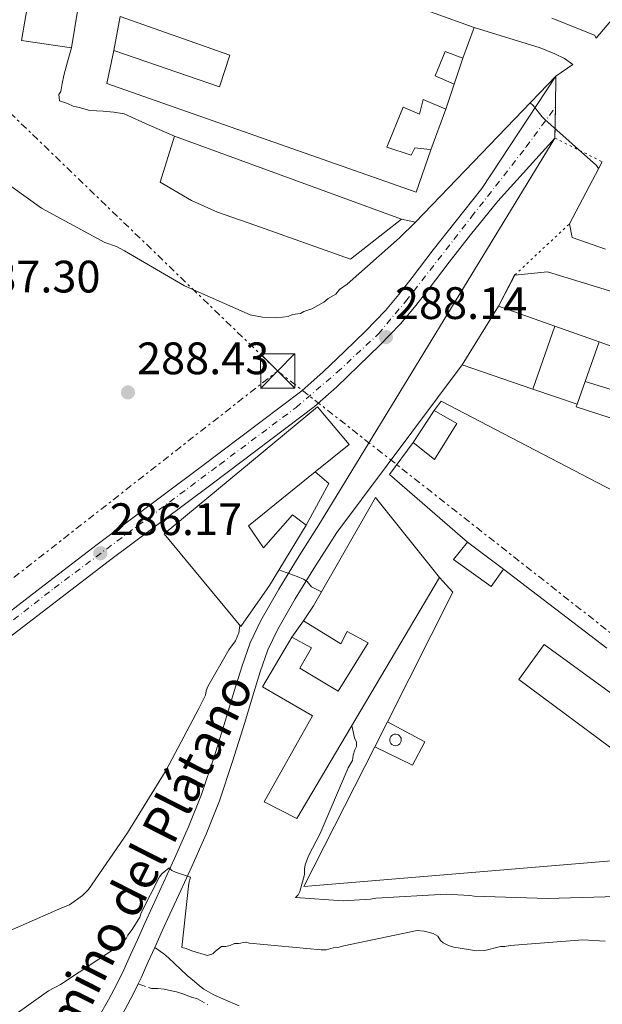
# Model space of a CAD drawing. Units: metres. Extents: x 601397 to 604871, y 4675961 to 4678324.
# Drawn here: x 601815 to 601943, y 4676799 to 4677016 of the extents above; entities that cross this region are included whole.
import ezdxf
from ezdxf.enums import TextEntityAlignment as Align

# ---------------------------------------------------------------- set-up
doc = ezdxf.new("R2010")
doc.units = ezdxf.units.M
doc.header["$MEASUREMENT"] = 0
for name, pattern in [('DGN Style 1', [1.045693079995523, 0.001739921930109024, -1.043953158065414]), ('DGN Style 3', [2.435890702152634, 1.739921930109024, -0.6959687720436097]), ('DGN Style 4', [2.7856150101045474, 1.391937544087219, -0.6959687720436097, 0.001739921930109024, -0.6959687720436097]), ('DGN Style 5', [1.217945351076317, 0.5219765790327072, -0.6959687720436097]), ('DGN Style 7', [3.4798438602180486, 1.565929737098122, -0.6959687720436097, 0.5219765790327072, -0.6959687720436097])]:
    doc.linetypes.add(name, pattern=pattern)
for name, color, linetype, lineweight in [('Camino', 7, 'DGN Style 3', 0), ('Cauce permanente no visto', 142, 'DGN Style 1', 13), ('Cierre de vial', 7, 'DGN Style 5', 0), ('Cota de punto acotado terreno', 7, 'Continuous', 0), ('Curva de nivel intermedia', 30, 'Continuous', 0), ('Edificio', 1, 'Continuous', 13), ('Eje pista pavimentada', 7, 'DGN Style 4', 0), ('Línea  de muro-pared o tapia', 1, 'Continuous', 13), ('Línea de asfalto', 7, 'Continuous', 13), ('Línea de bordillo', 7, 'Continuous', 13), ('Línea de muro de contención', 1, 'Continuous', 13), ('Línea de pista pavimentada', 7, 'Continuous', 0), ('Línea eléctrica', 6, 'DGN Style 7', 0), ('Margen derecho', 7, 'Continuous', 0), ('Nave industrial', 1, 'Continuous', 13), ('pavimentado', 23, 'Continuous', 0), ('Punto acotado terreno (símbolo)', 7, 'Continuous', 0), ('Silo', 1, 'Continuous', 0), ('Texto de Pista pavimentada', 7, 'Continuous', 0), ('Torre eléctrica', 7, 'Continuous', 0), ('Transformador', 7, 'Continuous', 0)]:
    doc.layers.add(name, color=color, linetype=linetype, lineweight=lineweight)
doc.styles.add('Style-Arial', font='arial.ttf')

# ---------------------------------------------------------------- blocks, each defined once
blk = doc.blocks.new('5PATER')
at = {"layer": 'Cauce permanente no visto', "linetype": 'Continuous', "lineweight": 0}
h = blk.add_hatch(color=51, dxfattribs=at)
edge = h.paths.add_edge_path()
edge.add_ellipse((0, 0), major_axis=(-0.1095731443231308, -0.1110710700762829), ratio=0.9994222409660317, start_angle=0, end_angle=360)
blk = doc.blocks.new('5TME')
at = {"layer": 'Transformador', "color": 7, "linetype": 'Continuous', "lineweight": 0}
for p, q in [((-0.375, 0.375), (0.375, -0.375)), ((0.3723, 0.3776), (-0.3716, -0.3784))]:
    blk.add_line(p, q, dxfattribs=at)
at = {"layer": 'Transformador', "color": 7, "linetype": 'Continuous', "lineweight": 0, "flags": 128}
blk.add_lwpolyline([(-0.375, -0.375), (0.375, -0.375), (0.375, 0.375), (-0.375, 0.375), (-0.3716, -0.3784)], dxfattribs=at)

msp = doc.modelspace()

# ---------------------------------------------------------------- linework, layer by layer
at = {"layer": 'Camino', "color": 7, "linetype": 'DGN Style 3', "lineweight": 0}
msp.add_polyline3d([(601840.8400000001, 4676803.039999999, 278.9600000000065), (601843.7999999995, 4676802.050000001, 278.929999999993), (601845.1799999987, 4676802.030000002, 278.8899999999995), (601846.5699999988, 4676801.890000002, 278.8300000000017), (601848.1999999983, 4676801.510000003, 278.7700000000041), (601849.289999999, 4676801.300000003, 278.6900000000023), (601850.9299999997, 4676800.739999999, 278.6000000000058), (601852.5700000003, 4676800.13, 278.5299999999988), (601853.9499999994, 4676799.710000001, 278.4700000000012), (601856.2199999981, 4676798.430000001, 278.25)], dxfattribs=at)
at = {"layer": 'Cierre de vial', "color": 7, "linetype": 'DGN Style 5', "lineweight": 0, "extrusion": (0.002340002692715112, 0.1326001518792764, 0.9911668497831185), "elevation": 621866.7596107452, "flags": 128}
msp.add_lwpolyline([(-519316.6558097503, -4645450.332049013), (-519316.6558097503, -4645457.193717908)], dxfattribs=at)
at = {"layer": 'Cierre de vial', "color": 7, "linetype": 'DGN Style 5', "lineweight": 0, "extrusion": (-0.000592424212666829, -0.03667644459361648, 0.9993270172698843), "elevation": -171601.9980511761, "flags": 128}
msp.add_lwpolyline([(526317.8893198076, 4682957.958777621), (526317.8893198076, 4682964.77425266)], dxfattribs=at)
at = {"layer": 'Cierre de vial', "color": 7, "linetype": 'DGN Style 5', "lineweight": 0, "extrusion": (0.4481759338858581, 0.893781068858568, 0.01713864742547805), "elevation": 4449981.294041599, "flags": 128}
msp.add_lwpolyline([(1558346.997622499, -75987.68132194084), (1558341.170428056, -75987.8113410377), (1558335.329812079, -75987.68132194082)], dxfattribs=at)
at = {"layer": 'Cierre de vial', "color": 7, "linetype": 'DGN Style 5', "lineweight": 0, "extrusion": (-0.02916675840382559, -0.02728035114668111, 0.9992022230987713), "elevation": -144856.7053605672, "flags": 128}
msp.add_lwpolyline([(-3004552.216274958, 3631520.680089534), (-3004552.216274958, 3631537.20635953)], dxfattribs=at)
at = {"layer": 'Curva de nivel intermedia', "color": 30, "linetype": 'Continuous', "lineweight": 0, "flags": 128}
for points, elevation in [([(601927.2099999997, 4676997.150000001), (601927.8199999998, 4676996.57), (601929.8300000015, 4676994.109999998), (601930.4300000005, 4676993.539999999), (601941.7600000007, 4676983.4), (601942.2600000014, 4676982.679999998)], 290.0000000000001), ([(601806.4900000021, 4676983.3), (601819.540000001, 4676973.970000001), (601833.5100000009, 4676966.42), (601836.05, 4676965.519999999), (601837.8200000003, 4676964.600000001), (601851.0300000003, 4676956.830000001), (601865.540000001, 4676950.449999999), (601868.2700000001, 4676949.949999998), (601871.3800000015, 4676949.84), (601873.8899999994, 4676950.099999998), (601874.8500000006, 4676950.519999999), (601876.5800000007, 4676950.76), (601877.3499999995, 4676951.17), (601879.0700000006, 4676951.800000002), (601881.7500000006, 4676953.23), (601882.6900000017, 4676954.03), (601884.4100000004, 4676955.050000002), (601885.1600000014, 4676956.039999999), (601886.8700000015, 4676957.249999999), (601898.4000000004, 4676967.460000001), (601901.9600000011, 4676970.850000001)], 290.0000000000001), ([(601881.2000000007, 4676889.399999999), (601879.0400000016, 4676890.56), (601878.0400000003, 4676891.689999999), (601877.2500000012, 4676892.249999999), (601875.8800000009, 4676892.789999999), (601871.8600000021, 4676894.270000001)], 285), ([(601808.9100000005, 4676813.210000001), (601824.0400000004, 4676819.83), (601825.7600000015, 4676820.46), (601828.6200000005, 4676822.480000001), (601829.9300000002, 4676823.869999998), (601838.4999999999, 4676836.320000002), (601847.0300000014, 4676850.13), (601854.2100000009, 4676863.699999999), (601855.6799999995, 4676866.65), (601855.8400000003, 4676867.619999998), (601856.2000000002, 4676868.599999999), (601860.8200000003, 4676876.679999999), (601862.3200000002, 4676878.659999999), (601863.0399999998, 4676880.42), (601863.27, 4676882.039999999)], 285), ([(601946.2600000001, 4676822.279999999), (601930.9600000003, 4676821.850000001), (601914.8600000005, 4676822.369999999), (601913.8900000004, 4676822.539999999), (601908.650000001, 4676822.779999998), (601893.1700000003, 4676821.96), (601892.01, 4676821.73), (601886.0100000009, 4676821.37), (601875.53, 4676822.050000002), (601876.0900000011, 4676822.640000001), (601876.4599999998, 4676823.429999998), (601877.5199999993, 4676827.140000001), (601877.4800000014, 4676828.300000001), (601877.6500000012, 4676829.28), (601878.3700000009, 4676831.229999999), (601880.9500000004, 4676836.150000001), (601887.1300000006, 4676850.669999998), (601888.0600000005, 4676852.239999999), (601888.2200000014, 4676853.409999998), (601888.5700000002, 4676854.58), (601888.9400000012, 4676855.369999999), (601888.9099999998, 4676856.34), (601888.5000000009, 4676857.289999999), (601887.8900000006, 4676859.939999999)], 285), ([(601808.5599999996, 4676792.619999998), (601821.1000000011, 4676801.49), (601823.77, 4676802.930000001), (601836.3300000017, 4676811.220000001), (601836.9000000017, 4676811.820000002), (601838.2200000006, 4676813.019999999), (601838.5900000016, 4676813.800000002), (601839.5200000014, 4676814.99), (601841.190000001, 4676817.749999999), (601841.5500000009, 4676818.73), (601845.5899999999, 4676826.600000001), (601846.1500000008, 4676827.390000002), (601847.6700000007, 4676828.59)], 279.9999999999999), ([(601847.6700000007, 4676828.59), (601848.2699999998, 4676828.029999998), (601849.0499999998, 4676827.659999999), (601852.3800000002, 4676826.59), (601852.0300000015, 4676825.23), (601850.4900000015, 4676811.039999999), (601851.4600000016, 4676810.869999999), (601852.6399999995, 4676810.319999999), (601856.1599999999, 4676809.26), (601857.3100000012, 4676809.680000001), (601857.8699999999, 4676810.27), (601859.1999999998, 4676811.279999998), (601860.1699999999, 4676811.309999999), (601861.130000001, 4676811.529999998), (601862.0899999999, 4676811.939999999), (601863.0599999999, 4676811.970000001), (601864.41, 4676812.199999998), (601865.3800000001, 4676812.029999998), (601881.1200000002, 4676810.539999999), (601882.2800000003, 4676810.569999999), (601883.8200000003, 4676811.000000001), (601884.7900000004, 4676811.029999999), (601886.1300000015, 4676811.45), (601902.3200000009, 4676814.81), (601903.8699999999, 4676814.659999999), (601905.8300000002, 4676814.13), (601906.8099999991, 4676813.58), (601907.4200000016, 4676812.63), (601908.0200000006, 4676812.060000001), (601909.1900000018, 4676811.510000001), (601910.3699999999, 4676811.159999999), (601915.4300000003, 4676810.33), (601917.1700000014, 4676810.380000002), (601920.6400000005, 4676811.249999999), (601921.5999999995, 4676811.279999998), (601922.7599999994, 4676811.510000001), (601938.8100000003, 4676812.730000001), (601943.6600000006, 4676812.480000001)], 279.9999999999999)]:
    msp.add_lwpolyline(points, dxfattribs=dict(at, elevation=elevation))
at = {"layer": 'Edificio', "color": 51, "linetype": 'Continuous', "lineweight": 13, "extrusion": (-0.003790914976196318, -0.02310427288225169, 0.9997258731963606), "elevation": -110040.1935971239, "flags": 128}
msp.add_lwpolyline([(-163385.8795457038, 4711489.482520677), (-163385.8795457038, 4711454.886668325)], dxfattribs=at)
at = {"layer": 'Edificio', "color": 51, "linetype": 'Continuous', "lineweight": 13, "extrusion": (0.01906087636492905, 0.05866514169908562, 0.9980957289466914), "elevation": 286143.6629998969, "flags": 128}
msp.add_lwpolyline([(872780.3522965466, -4625258.21633478), (872780.3522965467, -4625252.38013739)], dxfattribs=at)
at = {"layer": 'Edificio', "color": 51, "linetype": 'Continuous', "lineweight": 13, "extrusion": (0.002145509986942959, -0.0007665007452386299, 0.9999974046283837), "elevation": -2000.53237404471, "flags": 128}
msp.add_lwpolyline([(601930.6261654234, 4676947.810498768), (601918.2261295986, 4676952.24050007)], dxfattribs=at)
at = {"layer": 'Edificio', "color": 51, "linetype": 'Continuous', "lineweight": 13, "extrusion": (0.002741885408716484, -0.0009808600381598978, 0.9999957599800068), "elevation": -2644.102283581728, "flags": 128}
msp.add_lwpolyline([(601939.2742953323, 4676944.156318491), (601929.5742495375, 4676947.626320162)], dxfattribs=at)
at = {"layer": 'Edificio', "color": 51, "linetype": 'Continuous', "lineweight": 13, "extrusion": (0.001858926206075155, -0.0006644589478671814, 0.9999980514419352), "elevation": -1695.801802005205, "flags": 128}
msp.add_lwpolyline([(601950.295557526, 4676940.995657471), (601940.7555368306, 4676944.405658225)], dxfattribs=at)
at = {"layer": 'Edificio', "color": 51, "linetype": 'Continuous', "lineweight": 13, "extrusion": (0.02395141075700823, 0.06727924369225206, 0.9974466568648911), "elevation": 329370.5277439377, "flags": 128}
msp.add_lwpolyline([(1001480.604780384, -4596146.422086265), (1001480.604780384, -4596151.743063618)], dxfattribs=at)
at = {"layer": 'Edificio', "color": 51, "linetype": 'Continuous', "lineweight": 13, "extrusion": (0.01279640761474121, -0.00394523878401143, 0.9999103395020448), "elevation": -10455.71417159729, "flags": 128}
msp.add_lwpolyline([(601886.2510637039, 4676930.917854784), (601896.2420372474, 4676927.837830814)], dxfattribs=at)
at = {"layer": 'Edificio', "color": 51, "linetype": 'Continuous', "lineweight": 13, "extrusion": (0.02429532955535431, 0.06534548735926811, 0.9975668921147979), "elevation": 320533.5361819248, "flags": 128}
msp.add_lwpolyline([(1065653.95828424, -4582316.710833777), (1065664.467486212, -4582316.280515387), (1065664.477581988, -4582316.854273239)], dxfattribs=at)
at = {"layer": 'Edificio', "color": 51, "linetype": 'Continuous', "lineweight": 13, "extrusion": (0.002602342960910037, 0.003994425986166064, 0.9999886361215086), "elevation": 20538.53076388942, "flags": 128}
msp.add_lwpolyline([(601898.6457261062, 4676877.60132537), (601903.2258146913, 4676884.631381454)], dxfattribs=at)
at = {"layer": 'Edificio', "color": 51, "linetype": 'Continuous', "lineweight": 13, "extrusion": (-0.03134369344799696, 0.02353733960153784, 0.9992314879573803), "elevation": 91505.26081463596, "flags": 128}
msp.add_lwpolyline([(-4101264.666904366, -2325275.344174146), (-4101264.666904366, -2325285.29382238)], dxfattribs=at)
at = {"layer": 'Edificio', "color": 1, "linetype": 'Continuous', "lineweight": 13}
for points in [[(601831.79, 4677043.439999999, 301.070000000007), (601826.1900000004, 4677009.310000001, 300.2599999999948), (601815.1799999997, 4677010.949999999, 300.1199999999953), (601821.1200000001, 4677045.27, 300.4700000000012)], [(601949.9199999999, 4676954.119999999, 295.2599999999948), (602043.7599999999, 4676920.82, 293.5299999999988), (602045.4400000004, 4676917.5, 293.6300000000047), (602042.6399999997, 4676910.17, 293.6000000000058), (602030.1100000005, 4676914.42, 293.570000000007), (602019.6699999999, 4676917.960000001, 293.5500000000029), (602009.9000000004, 4676921.279999999, 293.5299999999988), (602000.6799999997, 4676924.41, 293.5099999999948), (601994.9400000004, 4676926.359999999, 293.4900000000052), (601990.7300000006, 4676912.26, 292.5399999999936), (601986.0899999999, 4676913.720000001, 292.25), (601990.4900000002, 4676927.289999999, 292.75), (601981.1500000004, 4676930.630000001, 292.7700000000041), (601971.6600000003, 4676934.02, 292.8000000000029), (601961.3099999996, 4676937.720000001, 292.820000000007), (601951.8799999999, 4676941.09, 292.8500000000058), (601942.3399999999, 4676944.5, 292.8699999999953), (601932.6399999997, 4676947.970000001, 292.8999999999942), (601920.2400000002, 4676952.4, 292.929999999993), (601923.7699999996, 4676959.230000001, 292.9600000000065), (601931, 4676959.960000001, 295.3300000000018)], [(601949.2800000003, 4676932.689999999, 293.1399999999995), (601947.3200000003, 4676926.970000001, 293.6699999999983), (601937.3200000003, 4676930.230000001, 293.6999999999971), (601937.5099999999, 4676930.77, 293.6600000000035), (601939.29, 4676935.77, 293.2799999999988)], [(601865.1399999997, 4676903.970000001, 291.5500000000029), (601868.4600000001, 4676899.109999999, 291.0500000000029), (601874.8099999996, 4676906.359999999, 288.0099999999948), (601877.8799999999, 4676904.15, 287.8699999999953), (601869.7599999999, 4676890.83, 293.6300000000047), (601863.4600000001, 4676881.800000001, 293.1399999999995), (601846.6100000005, 4676902.210000001, 291.8300000000018), (601880.3399999999, 4676930.230000001, 291.9700000000012), (601887.29, 4676921.930000001, 291.6499999999942), (601879.8600000005, 4676915.9, 291.6199999999953)], [(601911.0499999998, 4676926.49, 290.5200000000041), (601906.1399999997, 4676918.560000001, 290.5899999999965), (601901.4400000004, 4676922.33, 290.5599999999977), (601906.0199999996, 4676929.359999999, 290.5200000000041)], [(601907.2199999997, 4676892.58, 289.320000000007), (601875.79, 4676839.5, 287.8000000000029), (601868.6100000005, 4676843.189999999, 287.5500000000029), (601879.2300000006, 4676862.07, 287.6199999999953), (601868.2599999999, 4676868.49, 287.2700000000041), (601874.6799999997, 4676879.460000001, 287.5500000000029), (601878.9900000002, 4676877.109999999, 287.5800000000018), (601876.4600000001, 4676872.609999999, 287.5099999999948), (601884.9199999999, 4676867.539999999, 287.5500000000029), (601891.5199999996, 4676878.16, 290.1000000000058), (601886.8499999996, 4676880.689999999, 288.820000000007), (601885.5099999999, 4676878, 288.2200000000012), (601877.2300000006, 4676883.07, 287.8699999999953), (601879.4400000004, 4676886.32, 289.9499999999971), (601893.0999999996, 4676910.24, 288.1499999999942)], [(601921.3300000001, 4676894.390000001, 290.2700000000041), (601918.5999999996, 4676890.600000001, 290.3399999999965), (601910.2999999998, 4676896.560000001, 290.0299999999988), (601913.3799999999, 4676900.359999999, 289.8800000000047)]]:
    msp.add_polyline3d(points, close=True, dxfattribs=at)
at = {"layer": 'Edificio', "color": 51, "linetype": 'Continuous', "lineweight": 13}
for points in [[(601826.1900000004, 4677009.310000001, 300.2599999999948), (601815.1799999997, 4677010.949999999, 300.1199999999953), (601821.1200000001, 4677045.27, 300.4700000000012), (601831.79, 4677043.439999999, 301.070000000007)], [(601838.8899999997, 4677027.960000001, 295.1600000000035), (601841.04, 4677039.699999999, 295.1199999999953), (601849.5999999996, 4677037.279999999, 298.0599999999977), (601914.8399999999, 4677013.800000001, 295.929999999993), (601912.3799999999, 4677007.01, 295.7899999999936)], [(601835.5300000003, 4677008.75, 297.4900000000052), (601858.7599999999, 4677000.730000001, 297.5299999999988), (601861.04, 4677007.689999999, 294.7299999999959), (601836.9100000003, 4677016.220000001, 294.9100000000035)], [(601905.3300000001, 4676986.810000001, 297.8099999999977), (601902.0599999996, 4676977.52, 297.6300000000047), (601833.9600000001, 4677001.449999999, 297.4199999999983), (601835.5300000003, 4677008.75, 297.4900000000052)], [(601912.3799999999, 4677007.01, 295.7899999999936), (601908.4400000004, 4677008.49, 295.7200000000012), (601906.29, 4677003.119999999, 294.8399999999965), (601910.4199999999, 4677001.289999999, 294.3399999999965)], [(601908.6200000001, 4676995.75, 294.6999999999971), (601903.6100000005, 4676997.91, 294.9799999999959), (601902.8099999996, 4676994.710000001, 294.4100000000035), (601899.2300000006, 4676996.199999999, 294.4100000000035), (601895.5800000001, 4676987.430000001, 297.7700000000041), (601900.9400000004, 4676985.630000001, 297.8800000000047), (601901.7800000003, 4676987.24, 297.8500000000058), (601904.4500000002, 4676986.970000001, 297.8500000000058), (601905.3300000001, 4676986.810000001, 297.8099999999977)], [(601920.2400000002, 4676952.4, 292.929999999993), (601923.7699999996, 4676959.230000001, 292.9600000000065), (601931, 4676959.960000001, 295.3300000000018), (601949.9199999999, 4676954.119999999, 295.2599999999948), (602043.7599999999, 4676920.82, 293.5299999999988), (602045.4400000004, 4676917.5, 293.6300000000047), (602042.6399999997, 4676910.17, 293.6000000000058)], [(601877.8799999999, 4676904.15, 287.8699999999953), (601869.7599999999, 4676890.83, 293.6300000000047), (601863.4600000001, 4676881.800000001, 293.1399999999995), (601846.6100000005, 4676902.210000001, 291.8300000000018), (601880.3399999999, 4676930.230000001, 291.9700000000012), (601887.29, 4676921.930000001, 291.6499999999942), (601879.8600000005, 4676915.9, 291.6199999999953)], [(601906.0199999996, 4676929.359999999, 290.5200000000041), (601911.0499999998, 4676926.49, 290.5200000000041), (601906.1399999997, 4676918.560000001, 290.5899999999965), (601901.4400000004, 4676922.33, 290.5599999999977)], [(601879.8600000005, 4676915.9, 291.6199999999953), (601865.1399999997, 4676903.970000001, 291.5500000000029), (601868.4600000001, 4676899.109999999, 291.0500000000029), (601874.8099999996, 4676906.359999999, 288.0099999999948), (601877.8799999999, 4676904.15, 287.8699999999953)], [(601877.2300000006, 4676883.07, 287.8699999999953), (601879.4400000004, 4676886.32, 289.9499999999971), (601893.0999999996, 4676910.24, 288.1499999999942), (601907.2199999997, 4676892.58, 289.320000000007)], [(601913.3799999999, 4676900.359999999, 289.8800000000047), (601910.2999999998, 4676896.560000001, 290.0299999999988), (601918.5999999996, 4676890.600000001, 290.3399999999965), (601921.3300000001, 4676894.390000001, 290.2700000000041)], [(601907.2199999997, 4676892.58, 289.320000000007), (601875.79, 4676839.5, 287.8000000000029), (601868.6100000005, 4676843.189999999, 287.5500000000029), (601879.2300000006, 4676862.07, 287.6199999999953), (601868.2599999999, 4676868.49, 287.2700000000041), (601874.6799999997, 4676879.460000001, 287.5500000000029)], [(601874.6799999997, 4676879.460000001, 287.5500000000029), (601878.9900000002, 4676877.109999999, 287.5800000000018), (601876.4600000001, 4676872.609999999, 287.5099999999948), (601884.9199999999, 4676867.539999999, 287.5500000000029), (601891.5199999996, 4676878.16, 290.1000000000058), (601886.8499999996, 4676880.689999999, 288.820000000007), (601885.5099999999, 4676878, 288.2200000000012), (601877.2300000006, 4676883.07, 287.8699999999953)]]:
    msp.add_polyline3d(points, dxfattribs=at)
at = {"layer": 'Edificio', "color": 1, "linetype": 'Continuous', "lineweight": 13}
msp.add_polyline3d([(601849.5999999996, 4677037.279999999, 298.0599999999977), (601914.8399999999, 4677013.800000001, 295.929999999993), (601912.3799999999, 4677007.01, 295.7899999999936), (601908.4400000004, 4677008.49, 295.7200000000012), (601906.29, 4677003.119999999, 294.8399999999965), (601910.4199999999, 4677001.289999999, 294.3399999999965), (601908.6200000001, 4676995.75, 294.6999999999971), (601903.6100000005, 4676997.91, 294.9799999999959), (601902.8099999996, 4676994.710000001, 294.4100000000035), (601899.2300000006, 4676996.199999999, 294.4100000000035), (601895.5800000001, 4676987.430000001, 297.7700000000041), (601900.9400000004, 4676985.630000001, 297.8800000000047), (601901.7800000003, 4676987.24, 297.8500000000058), (601904.4500000002, 4676986.970000001, 297.8500000000058), (601905.3300000001, 4676986.810000001, 297.8099999999977), (601902.0599999996, 4676977.52, 297.6300000000047), (601833.9600000001, 4677001.449999999, 297.4199999999983), (601835.5300000003, 4677008.75, 297.4900000000052), (601858.7599999999, 4677000.730000001, 297.5299999999988), (601861.04, 4677007.689999999, 294.7299999999959), (601836.9100000003, 4677016.220000001, 294.9100000000035)], dxfattribs=at)
at = {"layer": 'Eje pista pavimentada', "color": 7, "linetype": 'DGN Style 4', "lineweight": 0}
msp.add_polyline3d([(601707.1700000018, 4676798.480000001, 281.3099999999977), (601723.7199999989, 4676810.790000001, 282.1600000000036), (601730.1299999993, 4676815.680000002, 282.5599999999976), (601739.8999999971, 4676824.050000002, 283.0700000000071), (601754.4499999981, 4676836.859999999, 284.0299999999988), (601764.8700000007, 4676845.880000001, 284.3300000000019), (601784.329999998, 4676861.230000002, 284.4900000000054), (601806.5900000003, 4676877.949999999, 284.8999999999942), (601822.3299999983, 4676890.230000001, 285.5200000000042), (601858.8199999998, 4676917.489999999, 286.7400000000052), (601875.6499999985, 4676930.080000003, 287.2100000000065), (601884.6600000008, 4676937.800000003, 287.5899999999966), (601893.7800000003, 4676946.27, 287.9799999999959), (601899.7600000016, 4676953.440000002, 288), (601914.239999999, 4676972.030000002, 289.0700000000069), (601926.2899999988, 4676987.45, 289.7899999999935), (601932.7399999973, 4676996.230000001, 290.3899999999995)], dxfattribs=at)
at = {"layer": 'Línea  de muro-pared o tapia', "color": 1, "linetype": 'Continuous', "lineweight": 13, "extrusion": (0.005020151125484137, 0.02717429631433922, 0.9996181049293265), "elevation": 130410.6642724025, "flags": 128}
msp.add_lwpolyline([(257827.4637110237, -4706711.696864578), (257827.4637110237, -4706719.296167178)], dxfattribs=at)
at = {"layer": 'Línea  de muro-pared o tapia', "color": 1, "linetype": 'Continuous', "lineweight": 13, "extrusion": (-0.005360317291634461, -0.01564337495522384, 0.999863266561255), "elevation": -76095.89596775158, "flags": 128}
msp.add_lwpolyline([(-946664.6202152334, 4618953.202092383), (-946664.6202152334, 4618947.154778929)], dxfattribs=at)
at = {"layer": 'Línea  de muro-pared o tapia', "color": 1, "linetype": 'Continuous', "lineweight": 13, "elevation": 294.6600000000035, "flags": 128}
msp.add_lwpolyline([(601908.6200000001, 4676995.75), (601905.3300000001, 4676986.810000001)], dxfattribs=at)
at = {"layer": 'Línea  de muro-pared o tapia', "color": 1, "linetype": 'Continuous', "lineweight": 13, "extrusion": (0.01181582158353462, -0.004321363262718776, 0.9999208529578018), "elevation": -12806.75653857089, "flags": 128}
msp.add_lwpolyline([(601803.3737081608, 4676978.146923589), (601853.3881336098, 4676959.85675281)], dxfattribs=at)
at = {"layer": 'Línea  de muro-pared o tapia', "color": 1, "linetype": 'Continuous', "lineweight": 13, "extrusion": (-0.002415517730621547, -0.003908253407218017, 0.9999894453589989), "elevation": -19440.97724351969, "flags": 128}
msp.add_lwpolyline([(601911.178392836, 4676899.178389765), (601919.1885385548, 4676912.138488746)], dxfattribs=at)
at = {"layer": 'Línea  de muro-pared o tapia', "color": 1, "linetype": 'Continuous', "lineweight": 13, "extrusion": (0.002724243965015717, 0.007700158964087882, 0.999966642467011), "elevation": 37944.50447524754, "flags": 128}
msp.add_lwpolyline([(601924.7118998861, 4676780.5922242), (601929.6122086208, 4676794.44263482)], dxfattribs=at)
at = {"layer": 'Línea  de muro-pared o tapia', "color": 1, "linetype": 'Continuous', "lineweight": 13, "extrusion": (-0.002139920390237012, -0.006125083609695086, 0.999978951824236), "elevation": -29643.15092600654, "flags": 128}
msp.add_lwpolyline([(601938.5356983674, 4676841.933764126), (601941.5858197812, 4676850.663927891)], dxfattribs=at)
at = {"layer": 'Línea  de muro-pared o tapia', "color": 1, "linetype": 'Continuous', "lineweight": 13, "extrusion": (-0.02883033909554953, 0.009888936427540473, 0.9995354023164801), "elevation": 29188.10761498184, "flags": 128}
msp.add_lwpolyline([(-4619221.703701322, -947612.1351926009), (-4619221.703701322, -947628.539841332)], dxfattribs=at)
at = {"layer": 'Línea  de muro-pared o tapia', "color": 1, "linetype": 'Continuous', "lineweight": 13, "extrusion": (-0.02929354406419215, 0.01004435748401999, 0.999520384563963), "elevation": 29636.18135007967, "flags": 128}
msp.add_lwpolyline([(-4619321.883561629, -947099.4201468956), (-4619321.883561628, -947109.753481304)], dxfattribs=at)
at = {"layer": 'Línea  de muro-pared o tapia', "color": 1, "linetype": 'Continuous', "lineweight": 13, "extrusion": (-0.02401597973998086, 0.00787902793643664, 0.9996805257860663), "elevation": 22683.69643749255, "flags": 128}
msp.add_lwpolyline([(-4631491.057826056, -885704.6966265736), (-4631499.872533549, -885725.6656234933), (-4631508.211078042, -885722.8961333337)], dxfattribs=at)
at = {"layer": 'Línea  de muro-pared o tapia', "color": 1, "linetype": 'Continuous', "lineweight": 13, "extrusion": (-0.02277451696201128, 0.01234553050491641, 0.9996643983126035), "elevation": 44318.6784167068, "flags": 128}
msp.add_lwpolyline([(-4398501.548468111, -1699123.823312767), (-4398500.682855285, -1699119.963116603), (-4398490.274968851, -1699119.963116603)], dxfattribs=at)
at = {"layer": 'Línea  de muro-pared o tapia', "color": 1, "linetype": 'Continuous', "lineweight": 13, "extrusion": (-0.02470946114436187, 0.01884693521569498, 0.9995170011375148), "elevation": 73562.15363914994, "flags": 128}
msp.add_lwpolyline([(-4083693.097308739, -2356598.146179304), (-4083693.097308739, -2356626.784951974)], dxfattribs=at)
at = {"layer": 'Línea  de muro-pared o tapia', "color": 1, "linetype": 'Continuous', "lineweight": 13, "extrusion": (-0.09023475335077567, 0.02503604799186234, 0.9956057882458669), "elevation": 63065.77722623781, "flags": 128}
msp.add_lwpolyline([(-4667534.227508821, -667422.4013080986), (-4667565.554948218, -667416.1008207558), (-4667567.895272212, -667419.8383979929)], dxfattribs=at)
at = {"layer": 'Línea  de muro-pared o tapia', "color": 1, "linetype": 'Continuous', "lineweight": 13, "extrusion": (-0.0182661041021511, -0.02585907285298064, 0.9994987032468394), "elevation": -131646.2863799331, "flags": 128}
msp.add_lwpolyline([(-2206724.971972992, 4165151.719904291), (-2206724.971972991, 4165156.141917407)], dxfattribs=at)
at = {"layer": 'Línea  de muro-pared o tapia', "color": 1, "linetype": 'Continuous', "lineweight": 13, "extrusion": (-0.0007621849078513301, -0.001422399499298684, 0.9999986979260678), "elevation": -6822.6708609493, "flags": 128}
msp.add_lwpolyline([(601895.8050236818, 4676855.846593894), (601904.0350212917, 4676851.436589434), (601901.2950144656, 4676846.24658343), (601893.0050168735, 4676850.316588299)], dxfattribs=at)
at = {"layer": 'Línea  de muro-pared o tapia', "color": 1, "linetype": 'Continuous', "lineweight": 13, "extrusion": (-0.008015208173924059, -0.01583003614676232, 0.9998425708047847), "elevation": -78570.39112280174, "flags": 128}
msp.add_lwpolyline([(-1575670.013318381, 4443685.556498952), (-1575670.01331838, 4443691.755934411)], dxfattribs=at)
at = {"layer": 'Línea  de muro-pared o tapia', "color": 1, "linetype": 'Continuous', "lineweight": 13}
for points in [[(601898.8600000005, 4676971.529999999, 292.2299999999959), (601887.6100000005, 4676962.720000001, 292.2799999999988), (601866.5599999996, 4676970.26, 292.5500000000029), (601858.29, 4676973.100000001, 292.6100000000006), (601852.6200000001, 4676975.65, 292.6199999999953), (601845.7000000002, 4676979.680000001, 292.6199999999953), (601848.8499999996, 4676989.82, 292.6199999999953)], [(601943.7800000003, 4676964.92, 291.0899999999965), (601936.4500000002, 4676967.529999999, 291.4400000000023), (601935.8300000001, 4676970.51, 291.5200000000041), (601943.0599999996, 4676984.189999999, 291.3399999999965)], [(601906.0199999996, 4676929.359999999, 290.6000000000058), (601907.5899999999, 4676931.480000001, 290.3600000000006), (601959.2199999997, 4676904.480000001, 290.179999999993), (601957.4400000004, 4676901.600000001, 290.0399999999936)], [(601969.75, 4676836.609999999, 291.5899999999965), (601966.2000000002, 4676831.9, 290.7799999999988), (601877.3700000001, 4676824.470000001, 288.1000000000058), (601892.9600000001, 4676855.289999999, 288.7400000000052)]]:
    msp.add_polyline3d(points, dxfattribs=at)
at = {"layer": 'Línea de asfalto', "color": 7, "linetype": 'Continuous', "lineweight": 13}
msp.add_polyline3d([(601826.1900000006, 4677009.310000001, 292.1699999999982), (601825.329999998, 4677006.25, 292.1699999999982), (601824.4600000007, 4677003.190000002, 292.1699999999982), (601824.1099999998, 4677001.430000002, 292.1300000000047), (601823.8500000006, 4676999.65, 292.1000000000058), (601823.3799999988, 4676999.050000001, 292.1300000000047), (601823.5300000008, 4676997.649999999, 292.1699999999982), (601825.2899999977, 4676997.000000001, 292.1699999999982), (601826.5399999993, 4676996.430000002, 292.1699999999982), (601827.8799999983, 4676996.160000001, 292.1699999999982), (601830.1900000017, 4676995.500000002, 292.1699999999982), (601833.1499999987, 4676995.32, 292.1699999999982), (601835.4800000001, 4676995.149999999, 292.1300000000047), (601837.7499999988, 4676994.739999999, 292.1000000000058), (601843.300000001, 4676992.280000003, 292.0599999999977), (601848.850000001, 4676989.820000002, 292.0299999999988)], dxfattribs=at)
at = {"layer": 'Línea de bordillo', "color": 7, "linetype": 'Continuous', "lineweight": 13}
for points in [[(601942.0500000012, 4677053.489999998, 291.1799999999931), (601965.4200000024, 4677045.930000001, 291.4600000000065), (601967.2399999973, 4677043.870000001, 291.4600000000065), (601967.2999999999, 4677041.75, 291.4600000000065), (601941.6900000013, 4677011.410000001, 291.6000000000059), (601941.3200000004, 4677012.100000002, 291.5299999999989), (601931.9499999983, 4677015.870000001, 291.4600000000065)], [(601914.8400000002, 4677013.800000001, 291.5299999999989), (601929.3999999979, 4677009.300000002, 291.7400000000053), (601932.61, 4677007.980000001, 291.6699999999983), (601934.7600000001, 4677006.980000001, 291.6000000000059), (601936.5599999973, 4677005.620000003, 291.4600000000065), (601932.859999998, 4677003.030000002, 291.320000000007)]]:
    msp.add_polyline3d(points, dxfattribs=at)
at = {"layer": 'Línea de muro de contención', "color": 1, "linetype": 'Continuous', "lineweight": 13, "extrusion": (0.02236253362777593, -0.0009685409180404791, 0.9997494581235025), "elevation": 9221.832099856729, "flags": 128}
msp.add_lwpolyline([(4698635.436257465, -398854.6228666145), (4698634.891032316, -398857.7501704907), (4698668.377945184, -398887.23617847)], dxfattribs=at)
at = {"layer": 'Línea de pista pavimentada', "color": 7, "linetype": 'Continuous', "lineweight": 0, "extrusion": (-0.02113384893552462, -0.03993246595814798, 0.9989788579302726), "elevation": -199195.0419259589, "flags": 128}
msp.add_lwpolyline([(-1655720.264017395, 4410815.311161705), (-1655720.264017394, 4410830.804708748)], dxfattribs=at)
at = {"layer": 'Línea de pista pavimentada', "color": 7, "linetype": 'Continuous', "lineweight": 0, "extrusion": (-0.04699085719225169, -0.08078751648656944, 0.9956230393679477), "elevation": -405837.3184106044, "flags": 128}
msp.add_lwpolyline([(-1831227.018396427, 4326449.307859441), (-1831226.640719035, 4326441.604025345), (-1831227.048449781, 4326426.306955181), (-1831227.03477779, 4326426.303354848)], dxfattribs=at)
at = {"layer": 'Línea de pista pavimentada', "color": 7, "linetype": 'Continuous', "lineweight": 0}
for points in [[(601808.4999999992, 4676881.920000004, 284.9499999999971), (601820.1700000013, 4676890.870000003, 285.449999999997), (601831.8500000001, 4676899.880000001, 286.0099999999947), (601854.4999999994, 4676916.789999999, 286.6499999999942), (601876.8799999979, 4676933.730000002, 287.2799999999988), (601881.6000000008, 4676937.890000002, 287.5099999999948), (601886.2600000012, 4676942.410000001, 287.7400000000052), (601890.9400000017, 4676946.890000001, 287.729999999996), (601895.3000000003, 4676951.45, 287.7799999999989), (601898.2499999985, 4676954.980000002, 288.0099999999949), (601901.170000002, 4676958.699999999, 288.2400000000053), (601905.829999998, 4676964.760000004, 288.6600000000035), (601910.5799999977, 4676970.830000003, 288.9799999999959), (601916.5700000002, 4676978.270000001, 289.2299999999959), (601932.859999998, 4677003.030000002, 289.479999999996)], [(601811.1900000004, 4676878.38, 284.9499999999971), (601822.8799999983, 4676887.350000002, 285.449999999997), (601834.5399999992, 4676896.350000003, 286.0099999999947), (601857.1700000003, 4676913.24, 286.6499999999942), (601879.6900000019, 4676930.29, 287.2799999999988), (601884.6200000006, 4676934.63, 287.5099999999948), (601889.339999999, 4676939.220000001, 287.7400000000052), (601894.0799999976, 4676943.75, 287.729999999996), (601898.6199999994, 4676948.489999999, 287.7799999999989), (601901.6999999996, 4676952.190000002, 288.0099999999949), (601904.6799999991, 4676955.970000001, 288.2400000000053), (601909.3399999995, 4676962.040000001, 288.6600000000035), (601914.0500000012, 4676968.070000002, 288.9799999999959), (601920.0300000003, 4676975.480000001, 289.2299999999959), (601932.6299999978, 4676989.420000002, 290.1399999999994)], [(601932.6299999978, 4676989.420000002, 290.1399999999994), (601881.0399999976, 4676904.780000002, 285.5299999999988), (601875.9699999981, 4676896.780000002, 285.2799999999989), (601871.8099999984, 4676890.020000001, 284.979999999996), (601867.8700000001, 4676883.13, 284.5099999999948), (601865.5499999999, 4676878.219999999, 283.9900000000052), (601863.7300000006, 4676873.120000001, 283.479999999996), (601862.0300000019, 4676867.510000003, 283.1300000000047), (601860.3399999997, 4676861.890000002, 282.7799999999989), (601857.670000001, 4676853.310000001, 282.1399999999994), (601854.8099999977, 4676844.780000002, 281.5000000000001), (601851.969999999, 4676837.660000003, 281.0500000000029), (601848.8399999997, 4676830.660000001, 280.550000000003), (601846.4300000002, 4676825.38, 280.0500000000029), (601844.0100000018, 4676820.100000002, 279.5299999999988), (601842.350000001, 4676816.430000001, 279.1499999999943), (601840.6900000003, 4676812.760000002, 278.8600000000006), (601839.1900000006, 4676809.449999999, 278.7100000000066), (601837.6900000006, 4676806.140000002, 278.5700000000072), (601836.0799999969, 4676802.800000002, 278.429999999993), (601834.3400000001, 4676799.510000002, 278.2899999999935), (601832.0699999991, 4676795.56, 277.8999999999942)], [(601912.2299999995, 4676939.440000003, 286.6300000000047), (601884.5799999981, 4676902.54, 285.5299999999988), (601879.5199999999, 4676894.559999999, 285.2799999999989), (601875.4099999993, 4676887.88, 284.979999999996), (601871.5799999982, 4676881.190000002, 284.5099999999948), (601869.4300000003, 4676876.620000001, 283.9900000000052), (601867.7100000014, 4676871.809999999, 283.479999999996), (601866.0399999995, 4676866.29, 283.1300000000047), (601864.3399999985, 4676860.670000004, 282.7799999999989), (601861.6499999973, 4676852.020000001, 282.1399999999994), (601858.7399999973, 4676843.340000002, 281.5000000000001), (601855.8200000002, 4676836.030000002, 281.0500000000029), (601852.6599999998, 4676828.930000002, 280.550000000003), (601850.23, 4676823.640000001, 280.0500000000029), (601847.8200000006, 4676818.370000003, 279.5299999999988), (601846.1599999998, 4676814.7, 279.1499999999943), (601844.4999999991, 4676811.039999999, 278.8600000000006)], [(601844.4999999991, 4676811.039999999, 278.8600000000006), (601842.9999999992, 4676807.730000001, 278.7100000000066), (601841.4799999993, 4676804.370000001, 278.5700000000072), (601840.8400000001, 4676803.039999999, 278.9600000000065)], [(601840.8400000001, 4676803.039999999, 278.9600000000065), (601839.8200000008, 4676800.910000001, 278.429999999993), (601838.0100000004, 4676797.489999999, 278.2899999999935), (601835.6999999991, 4676793.470000001, 277.8999999999942), (601833.4499999983, 4676789.570000002, 277.4100000000035), (601831.2899999992, 4676785.590000001, 277.0399999999936), (601829.100000001, 4676781.530000002, 276.6999999999972), (601824.8000000004, 4676773.789999999, 276.0899999999966), (601820.5399999979, 4676766.140000001, 275.6100000000005), (601817.3900000007, 4676759.949999999, 275.3800000000046), (601814.170000002, 4676753.57, 275.1799999999931), (601811.2399999973, 4676748.530000002, 274.9600000000063), (601808.420000001, 4676743.660000001, 274.7599999999948), (601805.94, 4676739.820000002, 274.6499999999943), (601803.7100000015, 4676735.539999999, 274.5800000000019), (601801.0499999993, 4676731.680000001, 274.550000000003), (601799.0199999998, 4676727.710000001, 274.5099999999949), (601796.36, 4676722.399999999, 274.3899999999995), (601793.3099999989, 4676716.730000002, 274.2599999999947), (601790.6900000017, 4676711.56, 274.1900000000023), (601789.2399999987, 4676707.940000001, 274.2599999999947)]]:
    msp.add_polyline3d(points, dxfattribs=at)
at = {"layer": 'Línea eléctrica', "color": 6, "linetype": 'DGN Style 7', "lineweight": 0}
for points in [[(601705.3299999982, 4677320.699999999, 295.9400000000023), (601705.3299999982, 4677236.739999999, 293.9499999999971), (601718.899999998, 4677120.430000001, 291.9199999999983), (601795.0900000008, 4677011.920000004, 291.0800000000018), (601871.5799999988, 4676938.09, 288.1399999999995)], [(601871.5799999988, 4676938.09, 288.1399999999995), (601999.6700000025, 4676837.23, 287.0399999999936), (602171.7600000014, 4676771.559999998, 281.1300000000047), (602289.8700000006, 4676785.91, 287.5299999999988), (602404.8599999994, 4676894.359999998, 289.3500000000058), (602331.7899999992, 4676981.710000002, 289.6399999999995), (602307.7299999996, 4677072.410000001, 286.3000000000029)], [(601610.9299999998, 4676396.149999999, 271.1000000000058), (601542.4200000016, 4676498.140000002, 272.0899999999965), (601593.0399999995, 4676590.580000003, 272.070000000007), (601644.1900000017, 4676689.239999998, 273.6100000000006), (601696.5397683022, 4676785.395073354, 280.0920000000042), (601709.9300000004, 4676809.989999998, 281.75), (601791.5399999992, 4676875.390000002, 285.0500000000029), (601871.5799999988, 4676938.09, 288.1399999999995)]]:
    msp.add_polyline3d(points, dxfattribs=at)
at = {"layer": 'Margen derecho', "color": 7, "linetype": 'Continuous', "lineweight": 0}
msp.add_polyline3d([(601844.4999999991, 4676811.039999999, 278.9600000000065), (601846.5399999976, 4676809.649999999, 278.929999999993), (601847.5700000002, 4676808.760000004, 278.8899999999995), (601848.9099999992, 4676807.469999999, 278.8399999999966), (601850.1499999973, 4676806.300000003, 278.7899999999936), (601851.6400000005, 4676804.91, 278.6999999999971), (601853.2499999999, 4676803.530000003, 278.6100000000006), (601854.3399999985, 4676802.609999999, 278.5500000000029), (601855.3500000008, 4676801.850000002, 278.4700000000012), (601857.3700000015, 4676800.710000002, 278.25), (601859.6400000001, 4676799.699999999, 278.0099999999946), (601863.1200000005, 4676798.180000001, 277.6999999999971)], dxfattribs=at)
at = {"layer": 'Nave industrial', "color": 1, "linetype": 'Continuous', "lineweight": 13}
msp.add_polyline3d([(601930.29, 4676877.859999999, 293.1199999999953), (601960.4699999997, 4676855.779999999, 292.7599999999948), (601964.3499999996, 4676861.380000001, 293.1699999999983), (601979.4299999997, 4676850.58, 292.8500000000058), (601969.75, 4676836.609999999, 292.5299999999988), (601924.6500000004, 4676870.100000001, 293.0599999999977)], close=True, dxfattribs=at)
msp.add_polyline3d([(601969.75, 4676836.609999999, 292.5299999999988), (601924.6500000004, 4676870.100000001, 293.0599999999977), (601930.29, 4676877.859999999, 293.1199999999953), (601960.4699999997, 4676855.779999999, 292.7599999999948), (601964.3499999996, 4676861.380000001, 293.1699999999983)], dxfattribs=at)
at = {"layer": 'pavimentado', "color": 23, "linetype": 'Continuous', "lineweight": 0}
msp.add_polyline3d([(601808.4999999997, 4676881.920000004, 284.9499999999971), (601820.1700000018, 4676890.870000003, 285.4499999999971), (601831.8500000007, 4676899.88, 286.0099999999948), (601854.4999999999, 4676916.789999999, 286.6499999999942), (601876.8799999984, 4676933.730000001, 287.2799999999988), (601881.6000000013, 4676937.890000002, 287.5099999999948), (601886.2600000016, 4676942.410000001, 287.7400000000052), (601890.940000002, 4676946.890000001, 287.7299999999959), (601895.3000000007, 4676951.45, 287.7799999999988), (601898.249999999, 4676954.980000001, 288.0099999999948), (601901.1700000025, 4676958.699999998, 288.2400000000052), (601905.8299999986, 4676964.760000003, 288.6600000000035), (601910.5799999982, 4676970.830000001, 288.9799999999959), (601916.5700000006, 4676978.27, 289.2299999999959), (601932.8599999985, 4677003.030000002, 291.0299999999988), (601932.7399999978, 4676996.23, 290.3899999999995), (601932.6299999983, 4676989.420000001, 290.1399999999995), (601920.0300000008, 4676975.480000001, 289.2299999999959), (601914.0500000018, 4676968.07, 288.9799999999959), (601909.3399999999, 4676962.04, 288.6600000000035), (601904.6799999997, 4676955.970000001, 288.2400000000052), (601901.7000000001, 4676952.190000002, 288.0099999999948), (601898.62, 4676948.489999998, 287.7799999999988), (601894.0799999981, 4676943.75, 287.7299999999959), (601889.3399999995, 4676939.219999999, 287.7400000000052), (601884.620000001, 4676934.629999998, 287.5099999999948), (601879.6900000024, 4676930.289999999, 287.2799999999988), (601857.1700000007, 4676913.239999999, 286.6499999999942), (601834.5399999997, 4676896.350000002, 286.0099999999948), (601822.8799999986, 4676887.350000001, 285.4499999999971), (601811.1900000009, 4676878.38, 284.9499999999971)], dxfattribs=at)
at = {"layer": 'Silo', "color": 1, "linetype": 'Continuous', "lineweight": 0}
msp.add_polyline3d([(601897.9199999999, 4676855.59, 293.6600000000035), (601897.6100000005, 4676855.529999999, 293.6600000000035), (601897.29, 4676855.539999999, 293.6499999999942), (601896.9900000002, 4676855.640000001, 293.6499999999942), (601896.7199999997, 4676855.800000001, 293.6499999999942), (601896.4900000002, 4676856.029999999, 293.6499999999942), (601896.3399999999, 4676856.310000001, 293.6499999999942), (601896.25, 4676856.619999999, 293.6499999999942), (601896.25, 4676856.939999999, 293.6499999999942), (601896.3200000003, 4676857.25, 293.6499999999942), (601896.4699999997, 4676857.529999999, 293.6499999999942), (601896.6799999997, 4676857.77, 293.6499999999942), (601896.9500000002, 4676857.939999999, 293.6499999999942), (601897.25, 4676858.050000001, 293.6499999999942), (601897.5700000003, 4676858.07, 293.6600000000035), (601897.8799999999, 4676858.02, 293.6600000000035), (601898.1699999999, 4676857.890000001, 293.6600000000035), (601898.4199999999, 4676857.699999999, 293.6600000000035), (601898.6200000001, 4676857.439999999, 293.6600000000035), (601898.7400000002, 4676857.15, 293.6600000000035), (601898.79, 4676856.83, 293.6600000000035), (601898.7599999999, 4676856.52, 293.6600000000035), (601898.6500000004, 4676856.220000001, 293.6600000000035), (601898.4699999997, 4676855.949999999, 293.6600000000035), (601898.4500000002, 4676855.939999999, 293.6600000000035), (601898.2100000001, 4676855.730000001, 293.6600000000035)], close=True, dxfattribs=at)
msp.add_polyline3d([(601897.5700000003, 4676858.07, 293.6600000000035), (601897.25, 4676858.050000001, 293.6499999999942), (601896.9500000002, 4676857.939999999, 293.6499999999942), (601896.6799999997, 4676857.77, 293.6499999999942), (601896.4699999997, 4676857.529999999, 293.6499999999942), (601896.3200000003, 4676857.25, 293.6499999999942), (601896.25, 4676856.939999999, 293.6499999999942), (601896.25, 4676856.619999999, 293.6499999999942), (601896.3399999999, 4676856.310000001, 293.6499999999942), (601896.4900000002, 4676856.029999999, 293.6499999999942), (601896.7199999997, 4676855.800000001, 293.6499999999942), (601896.9900000002, 4676855.640000001, 293.6499999999942), (601897.29, 4676855.539999999, 293.6499999999942), (601897.6100000005, 4676855.529999999, 293.6600000000035), (601897.9199999999, 4676855.59, 293.6600000000035), (601898.2100000001, 4676855.730000001, 293.6600000000035), (601898.4500000002, 4676855.939999999, 293.6600000000035), (601898.4699999997, 4676855.949999999, 293.6600000000035), (601898.6500000004, 4676856.220000001, 293.6600000000035), (601898.7599999999, 4676856.52, 293.6600000000035), (601898.79, 4676856.83, 293.6600000000035), (601898.7400000002, 4676857.15, 293.6600000000035), (601898.6200000001, 4676857.439999999, 293.6600000000035), (601898.4199999999, 4676857.699999999, 293.6600000000035), (601898.1699999999, 4676857.890000001, 293.6600000000035), (601897.8799999999, 4676858.02, 293.6600000000035), (601897.5700000003, 4676858.07, 293.6600000000035)], dxfattribs=at)

# ---------------------------------------------------------------- block references
at = {"layer": 'Punto acotado terreno (símbolo)', "color": 7, "linetype": 'Continuous', "lineweight": 0, "xscale": 10, "yscale": 10, "zscale": 10}
for p in [(601895.4099999998, 4676945.550000002, 288.1399999999995), (601838.6099999994, 4676933.38, 288.429999999993), (601832.5399999986, 4676897.940000002, 286.1699999999983)]:
    msp.add_blockref('5PATER', p, dxfattribs=at)
at = {"layer": 'Torre eléctrica', "color": 7, "linetype": 'Continuous', "lineweight": 0, "xscale": 10, "yscale": 10, "zscale": 10}
msp.add_blockref('5TME', (601871.5699999998, 4676938.09, 288.1399999999995), dxfattribs=at)

# ---------------------------------------------------------------- texts
at = {"layer": 'Cota de punto acotado terreno', "color": 7, "linetype": 'Continuous', "lineweight": 0, "style": 'Style-Arial'}
for s, p in [('287.30', (601803.4099999998, 4676955.390000001, 287.3000000000029)), ('288.14', (601897.3900000004, 4676949.55, 288.1399999999995)), ('288.43', (601840.5900000002, 4676937.38, 288.429999999993)), ('286.17', (601834.5900000005, 4676901.940000001, 286.1699999999983))]:
    msp.add_text(s, height=7.000000000000002, dxfattribs=at).set_placement(p)
at = {"layer": 'Texto de Pista pavimentada', "color": 7, "linetype": 'Continuous', "lineweight": 0, "style": 'Style-Arial'}
msp.add_text('Camino del Plátano', height=8, rotation=63.08794999999999, dxfattribs=at).set_placement((601840.297713219, 4676825.933573374, 279.6000000000058), align=Align.MIDDLE_CENTER)

doc.saveas('drawing.dxf')
